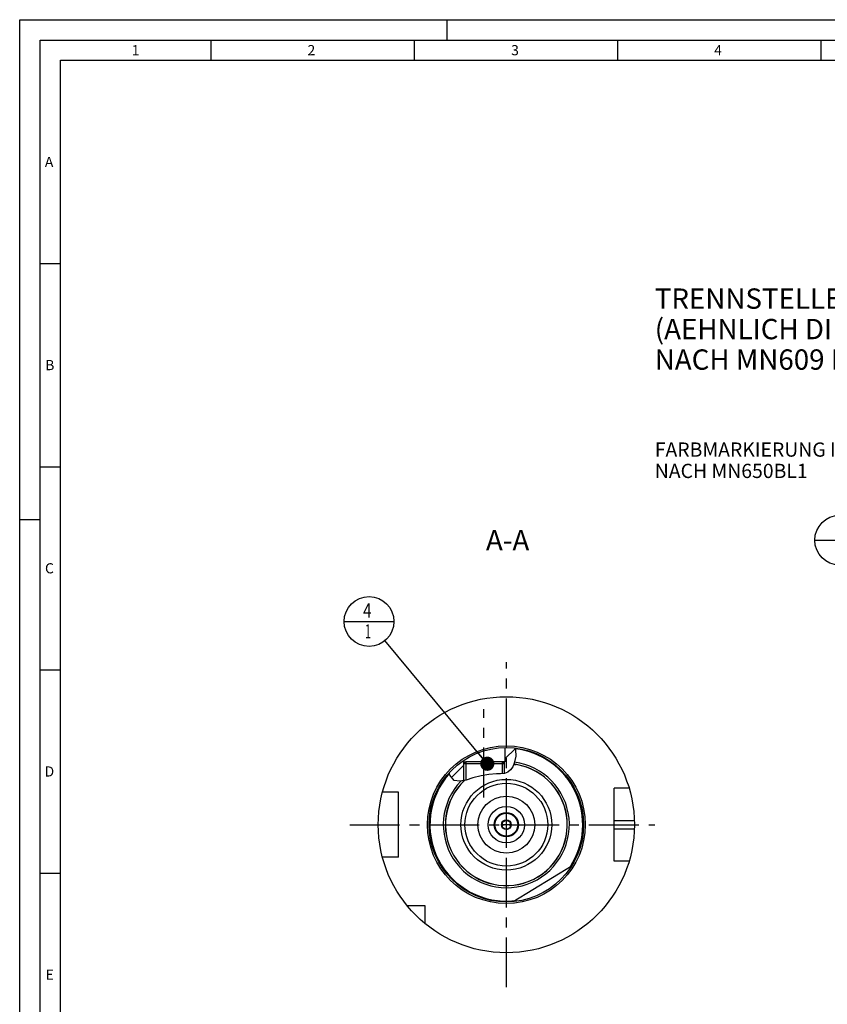
# Model space of a CAD drawing. Units: millimetres. Extents: x 0 to 594, y 0 to 420.
# Drawn here: x 0 to 199, y 178 to 420 of the extents above; entities that cross this region are included whole.
import ezdxf

# ---------------------------------------------------------------- set-up
doc = ezdxf.new("R2010")
doc.units = ezdxf.units.MM
doc.header["$LTSCALE"] = 32.67
for name, pattern in [('CENTER', [0.6, 0.375, -0.075, 0.075, -0.075]), ('DASHED', [0.2, 0.1, -0.1]), ('PHANTOM', [0.8, 0.45, -0.05, 0.1, -0.05, 0.1, -0.05])]:
    doc.linetypes.add(name, pattern=pattern)
doc.layers.get('0').update_dxf_attribs({"linetype": 'CONTINUOUS'})
for name, color, linetype in [('10007041_CL', 7, 'CONTINUOUS'), ('10083194_CL', 7, 'CONTINUOUS'), ('30384257_HP_CL', 7, 'CONTINUOUS'), ('30942070_CL', 7, 'CONTINUOUS'), ('606320505-000-01-ED1_CL', 7, 'CONTINUOUS'), ('606320505-000-01-ED1_FORMAT', 7, 'CONTINUOUS'), ('606320505-000-01-ED1_TEXT', 7, 'CONTINUOUS'), ('606967817-000_AXIS', 7, 'CONTINUOUS'), ('606967817-000_CL', 7, 'CONTINUOUS'), ('606967817-000_HATCH', 7, 'CONTINUOUS'), ('606968016-000_AXIS', 7, 'CONTINUOUS'), ('606968479-000_AXIS', 7, 'CONTINUOUS'), ('606968479-000_CL', 7, 'CONTINUOUS'), ('COLLECTION02', 7, 'CONTINUOUS'), ('CURVES', 7, 'CONTINUOUS'), ('DRW_SKE_ED1_FADE_IN', 7, 'CONTINUOUS')]:
    doc.layers.add(name, color=color, linetype=linetype)
doc.styles.get("Standard").update_dxf_attribs({"font": 'TXT.SHX', "width": 0.7})
doc.dimstyles.get("Standard").update_dxf_attribs({"dimtxt": 3.5, "dimasz": 3.5, "dimexe": 1.5, "dimexo": 0, "dimtad": 1, "dimdec": 3, "dimdsep": 46, "dimtxsty": 'STANDARD', "dimblk": '_FILLED', "dimblk1": '_FILLED', "dimblk2": '_FILLED', "dimcen": 0.09, "dimclrt": 2, "dimadec": 3, "dimazin": 2, "dimtol": 1, "dimtp": 0.005, "dimtm": 0.005, "dimtfac": 1, "dimtdec": 3, "dimtofl": 0, "dimtmove": 0, "dimatfit": 3, "dimldrblk": '_FILLED', "dimfxl": 1, "dimtolj": 1, "dimarcsym": 0})

# ---------------------------------------------------------------- blocks, each defined once
blk = doc.blocks.new('BOM BALLOON 204_BL15', base_point=(201.64, 291.9))
at = {"layer": '606320505-000-01-ED1_CL', "color": 3, "linetype": 'CONTINUOUS'}
blk.add_line((195.52, 291.9), (207.77, 291.9), dxfattribs=at)
blk.add_circle((201.64, 291.9), 6.12, dxfattribs=at)
at = {"layer": '606320505-000-01-ED1_CL', "color": 2, "linetype": 'CONTINUOUS', "width": 0.571429}
for p in [(200.54, 292.84), (200.64, 287.73)]:
    blk.add_text('1', height=3.5, dxfattribs=at).set_placement(p)
blk = doc.blocks.new('_FILLED')
at = {"color": 0, "linetype": 'BYBLOCK'}
blk.add_solid([(0, 0), (-1, 0.125), (-1, -0.125)], dxfattribs=at)
blk = doc.blocks.new('BOM BALLOON 207_BL18', base_point=(85.91, 271.9))
at = {"layer": '606320505-000-01-ED1_CL', "color": 3, "linetype": 'CONTINUOUS'}
blk.add_line((79.78, 271.9), (92.03, 271.9), dxfattribs=at)
blk.add_circle((85.91, 271.9), 6.12, dxfattribs=at)
at = {"layer": '606320505-000-01-ED1_CL', "color": 2, "linetype": 'CONTINUOUS'}
for s, width, p in [('4', 0.785714, (84.43, 272.84)), ('1', 0.571429, (84.9, 267.73))]:
    blk.add_text(s, height=3.5, dxfattribs=dict(at, width=width)).set_placement(p)
blk = doc.blocks.new('HATCHING_BL0', base_point=(113.79, 236.74))
at = {"layer": '606967817-000_HATCH', "linetype": 'CONTINUOUS'}
h = blk.add_hatch(dxfattribs=at)
h.set_pattern_fill('default__1', color=3, scale=3, angle=45, style=0, pattern_type=0)
h.set_pattern_definition([(45, (0, 0), (-2.12132, 2.12132), [])])
edge = h.paths.add_edge_path()
edge.add_arc((119.67, 221.9), 19, 123.9103, 137.9717)
edge.add_line((109.07, 237.67), (109.07, 237.4))
edge.add_line((109.07, 237.4), (109.67, 237.4))
edge.add_line((109.67, 237.4), (109.17, 236.9))
edge.add_line((109.17, 236.9), (109.17, 232.74))
edge.add_spline(control_points=[(109.17, 232.74), (109.05, 232.71), (108.81, 232.66), (108.5, 232.62), (108.24, 232.59), (108.02, 232.58), (107.82, 232.58), (107.64, 232.59), (107.48, 232.61), (107.34, 232.63), (107.21, 232.66), (107.08, 232.7), (106.97, 232.74), (106.87, 232.79), (106.77, 232.84), (106.67, 232.9), (106.57, 232.97), (106.48, 233.04), (106.38, 233.13), (106.29, 233.23), (106.2, 233.34), (106.1, 233.46), (106.01, 233.6), (105.92, 233.75), (105.83, 233.93), (105.74, 234.13), (105.65, 234.36), (105.59, 234.53), (105.56, 234.62)], knot_values=[0, 0, 0, 0, 0.038462, 0.076923, 0.115385, 0.153846, 0.192308, 0.230769, 0.269231, 0.307692, 0.346154, 0.384615, 0.423077, 0.461538, 0.5, 0.538462, 0.576923, 0.615385, 0.653846, 0.692308, 0.730769, 0.769231, 0.807692, 0.846154, 0.884615, 0.923077, 0.961538, 1, 1, 1, 1], degree=3, periodic=0)
edge = h.paths.add_edge_path()
edge.add_arc((119.67, 221.9), 19, 83.3809, 91.2063)
edge.add_spline(control_points=[(121.86, 240.77), (121.88, 240.71), (121.92, 240.58), (121.96, 240.35), (121.99, 240.11), (122.02, 239.84), (122.03, 239.55), (122.02, 239.23), (122, 238.89), (121.97, 238.54), (121.91, 238.18), (121.84, 237.81), (121.75, 237.45), (121.64, 237.09), (121.53, 236.77), (121.41, 236.48), (121.3, 236.23), (121.18, 236), (121.06, 235.81), (120.94, 235.63), (120.83, 235.47), (120.71, 235.34), (120.59, 235.21), (120.48, 235.1), (120.36, 235.01), (120.24, 234.92), (120.12, 234.85), (120, 234.78), (119.87, 234.72), (119.73, 234.66), (119.57, 234.61), (119.39, 234.56), (119.25, 234.53), (119.17, 234.52)], knot_values=[0, 0, 0, 0, 0.032258, 0.064516, 0.096774, 0.129032, 0.16129, 0.193548, 0.225806, 0.258065, 0.290323, 0.322581, 0.354839, 0.387097, 0.419355, 0.451613, 0.483871, 0.516129, 0.548387, 0.580645, 0.612903, 0.645161, 0.677419, 0.709677, 0.741935, 0.774194, 0.806452, 0.83871, 0.870968, 0.903226, 0.935484, 0.967742, 1, 1, 1, 1], degree=3, periodic=0)
edge.add_line((119.17, 234.52), (119.17, 236.9))
edge.add_line((119.17, 236.9), (118.68, 237.4))
edge.add_line((118.68, 237.4), (119.27, 237.4))
edge.add_line((119.27, 237.4), (119.27, 240.9))

msp = doc.modelspace()

# ---------------------------------------------------------------- linework, layer by layer
at = {"color": 3, "linetype": 'CONTINUOUS'}
for p, q in [((121.7919, 240.7812), (121.9606, 240.3301)), ((121.9606, 240.3301), (121.9851, 238.7249)), ((121.9851, 238.7249), (121.6259, 237.052)), ((120.7337, 235.3656), (120.069, 234.8182)), ((121.2467, 236.1343), (120.7337, 235.3656)), ((121.6259, 237.052), (121.2467, 236.1343)), ((105.7719, 234.0544), (105.6155, 234.6801)), ((106.8692, 232.7875), (105.7719, 234.0544)), ((108.209, 232.5891), (106.8692, 232.7875)), ((109.8109, 232.8962), (108.209, 232.5891)), ((111.4722, 233.3967), (109.8109, 232.8962)), ((113.4469, 233.928), (111.4722, 233.3967)), ((115.3379, 234.2665), (113.4469, 233.928)), ((117.2936, 234.412), (115.3379, 234.2665)), ((118.2721, 234.4332), (117.2936, 234.412)), ((119.2226, 234.5291), (118.2721, 234.4332)), ((120.069, 234.8182), (119.2226, 234.5291))]:
    msp.add_line(p, q, dxfattribs=at)
at = {"layer": '10007041_CL', "color": 7, "linetype": 'CONTINUOUS'}
for p, q in [((109.1746, 236.8996), (109.6746, 237.3996)), ((119.1746, 236.8996), (109.1746, 236.8996)), ((109.1746, 236.8996), (109.1746, 232.7742)), ((118.6746, 237.3996), (109.6746, 237.3996)), ((119.1746, 236.8996), (118.6746, 237.3996)), ((119.1746, 236.8996), (119.1746, 234.5243))]:
    msp.add_line(p, q, dxfattribs=at)
at = {"layer": '10007041_CL', "color": 3, "linetype": 'CONTINUOUS'}
for p, q in [((109.6746, 237.3996), (109.6746, 232.8701)), ((118.6746, 237.3996), (118.6746, 234.4738))]:
    msp.add_line(p, q, dxfattribs=at)
at = {"layer": '10083194_CL', "color": 30, "linetype": 'CONTINUOUS'}
msp.add_line((118.6746, 221.8996), (119.1796, 221.8996), dxfattribs=at)
at = {"layer": '30384257_HP_CL', "color": 7, "linetype": 'CONTINUOUS'}
for p, q in [((119.6746, 223.0543), (118.6746, 222.4769)), ((120.6746, 222.4769), (119.6746, 223.0543)), ((118.6746, 222.4769), (118.6746, 221.3222)), ((118.6746, 221.3222), (119.6746, 220.7449)), ((119.6746, 220.7449), (120.6746, 221.3222)), ((120.6746, 221.3222), (120.6746, 222.4769))]:
    msp.add_line(p, q, dxfattribs=at)
for radius in [2.8, 1.2]:
    msp.add_circle((119.6746, 221.8996), radius, dxfattribs=at)
at = {"layer": '30942070_CL', "color": 7, "linetype": 'CONTINUOUS'}
for radius in [7, 3]:
    msp.add_circle((119.6746, 221.8996), radius, dxfattribs=at)
at = {"layer": '30942070_CL', "color": 9, "linetype": 'CONTINUOUS'}
msp.add_circle((119.6746, 221.8996), 4.5, dxfattribs=at)
at = {"layer": '606320505-000-01-ED1_FORMAT', "color": 3, "linetype": 'CONTINUOUS'}
for p, q in [((0, 0), (0, 420)), ((0, 420), (594, 420)), ((105, 420), (105, 415)), ((5, 5), (5, 415)), ((5, 415), (589, 415)), ((47, 415), (47, 410)), ((97, 415), (97, 410)), ((147, 415), (147, 410)), ((197, 415), (197, 410)), ((5, 360), (10, 360)), ((5, 310), (10, 310)), ((0, 297), (5, 297)), ((5, 260), (10, 260)), ((5, 210), (10, 210))]:
    msp.add_line(p, q, dxfattribs=at)
at = {"layer": '606320505-000-01-ED1_FORMAT', "color": 7, "linetype": 'CONTINUOUS'}
for p, q in [((10, 10), (10, 410)), ((10, 410), (584, 410))]:
    msp.add_line(p, q, dxfattribs=at)
at = {"layer": '606967817-000_AXIS', "color": 1, "linetype": 'CENTER'}
msp.add_line((114.1746, 228.6084), (114.1746, 250.3212), dxfattribs=at)
at = {"layer": '606967817-000_CL', "color": 7, "linetype": 'CONTINUOUS'}
for p, q in [((119.2746, 240.8954), (119.2746, 237.3996)), ((109.0746, 237.6679), (109.0746, 237.3996)), ((109.0746, 237.3996), (109.6746, 237.3996)), ((109.1746, 237.3994), (109.6735, 237.3985)), ((109.1746, 236.8996), (109.6735, 237.3985)), ((109.1746, 236.8996), (109.1746, 232.7742)), ((118.6746, 237.3996), (119.1746, 237.3994)), ((119.2746, 237.3996), (118.6756, 237.3985)), ((119.1746, 236.8996), (118.6756, 237.3985)), ((119.1746, 236.8996), (119.1746, 234.5243)), ((121.5042, 236.613), (121.4431, 236.6097)), ((149.8615, 230.8996), (146.1746, 230.8996)), ((146.1746, 212.8996), (146.1746, 230.8996)), ((93.1746, 229.8996), (89.2074, 229.8996)), ((93.1746, 213.8996), (93.1746, 229.8996)), ((93.1746, 213.8996), (89.2074, 213.8996)), ((121.3869, 202.9769), (135.8263, 211.8934)), ((149.8615, 212.8996), (146.1746, 212.8996)), ((99.6746, 201.8996), (95.3384, 201.8996)), ((99.6746, 197.5634), (99.6746, 201.8996))]:
    msp.add_line(p, q, dxfattribs=at)
at = {"layer": '606967817-000_CL', "color": 3, "linetype": 'CONTINUOUS'}
for p, q in [((109.1746, 237.3994), (109.1746, 236.8996)), ((119.1746, 237.3994), (119.1746, 236.8996))]:
    msp.add_line(p, q, dxfattribs=at)
at = {"layer": '606967817-000_CL', "color": 9, "linetype": 'CONTINUOUS'}
for p, q in [((146.1746, 222.8996), (151.1587, 222.8996)), ((146.1746, 220.8996), (151.1587, 220.8996))]:
    msp.add_line(p, q, dxfattribs=at)
at = {"layer": '606967817-000_CL', "color": 7, "linetype": 'CONTINUOUS'}
for points in [[(122.0873, 236.6734), (122.0543, 236.6678), (122.0205, 236.6624), (121.9857, 236.6573), (121.95, 236.6524), (121.9134, 236.6478), (121.876, 236.6433), (121.8377, 236.6392), (121.7986, 236.6352), (121.7587, 236.6315), (121.718, 236.6279), (121.6767, 236.6246), (121.6346, 236.6214), (121.5918, 236.6184), (121.5483, 236.6157), (121.5042, 236.613)], [(122.2041, 236.6848), (122.1991, 236.6855), (122.1938, 236.686), (122.1881, 236.6863), (122.182, 236.6864), (122.1755, 236.6863), (122.1687, 236.686), (122.1614, 236.6854), (122.1538, 236.6847), (122.1458, 236.6837), (122.1374, 236.6824), (122.1286, 236.681), (122.0873, 236.6734)]]:
    msp.add_lwpolyline(points, dxfattribs=at)
for radius in [31.5, 19, 7]:
    msp.add_circle((119.6746, 221.8996), radius, dxfattribs=at)
at = {"layer": '606967817-000_CL', "color": 9, "linetype": 'CONTINUOUS'}
for radius in [19.4, 11.1608, 10.1802]:
    msp.add_circle((119.6746, 221.8996), radius, dxfattribs=at)
for radius, start, end in [(18.8, 326.972827, 83.291582), (15.5, 136.107844, 82.593177), (14.9806, 133.190976, 80.607203), (18.8, 138.135136, 276.419173)]:
    msp.add_arc((119.6746, 221.8996), radius, start, end, dxfattribs=at)
at = {"layer": '606967817-000_CL', "color": 7, "linetype": 'CONTINUOUS'}
for start, end in [(133.30802, 80.291587), (80.353643, 82.948419)]:
    msp.add_arc((119.6746, 221.8996), 15, start, end, dxfattribs=at)
at = {"layer": '606968016-000_AXIS', "color": 1, "linetype": 'CENTER'}
msp.add_line((81.1746, 221.8996), (156.1746, 221.8996), dxfattribs=at)
at = {"layer": '606968479-000_AXIS', "color": 1, "linetype": 'CENTER'}
msp.add_line((119.6746, 181.8996), (119.6746, 261.8996), dxfattribs=at)
at = {"layer": '606968479-000_CL', "color": 1, "linetype": 'CONTINUOUS'}
msp.add_line((119.6746, 221.8996), (119.6746, 222.0986), dxfattribs=at)
at = {"layer": 'COLLECTION02', "color": 9, "linetype": 'DASHED'}
msp.add_line((120.6747, 221.8996), (118.6744, 221.8996), dxfattribs=at)
at = {"layer": 'CURVES', "color": 6, "linetype": 'PHANTOM'}
msp.add_line((122.1246, 221.8996), (122.6744, 221.8996), dxfattribs=at)
at = {"layer": 'DRW_SKE_ED1_FADE_IN', "color": 1, "linetype": 'CENTER'}
msp.add_line((119.6746, 217.3996), (119.6746, 226.3996), dxfattribs=at)

# ---------------------------------------------------------------- block references
msp.add_blockref('HATCHING_BL0', (113.7932, 236.739))
at = {"layer": '606320505-000-01-ED1_CL', "color": 3, "linetype": 'CONTINUOUS'}
for name, p in [('BOM BALLOON 204_BL15', (201.6442, 291.8996)), ('BOM BALLOON 207_BL18', (85.9093, 271.8996))]:
    msp.add_blockref(name, p, dxfattribs=at)

# ---------------------------------------------------------------- texts
at = {"layer": '606320505-000-01-ED1_FORMAT', "color": 2, "linetype": 'CONTINUOUS', "char_height": 2.5, "attachment_point": 1, "line_spacing_factor": 0.9}
for s, insert, width in [('1', (27.5476, 413.75), 2.857143), ('2', (70.7798, 413.75), 3.660714), ('3', (120.869, 413.75), 3.392857), ('4', (170.7798, 413.75), 3.660714), ('A', (6.1905, 386.25), 3.928571), ('B', (6.2798, 336.25), 3.660714), ('C', (6.2202, 286.25), 3.839286), ('D', (6.131, 236.25), 4.107143), ('E', (6.369, 186.25), 3.392857)]:
    msp.add_mtext(s, dxfattribs=dict(at, insert=insert, width=width))
at = {"layer": '606320505-000-01-ED1_TEXT', "color": 2, "linetype": 'CONTINUOUS', "line_spacing_factor": 0.9}
for s, insert, char_height, width, attachment_point in [('TRENNSTELLE HSK-A63\\P(AEHNLICH DIN 69893-1)\\PNACH MN609 BLATT 2-4', (156.1746, 353.8643), 5, 121.071429, 1), ('FARBMARKIERUNG IN GRUEN\\PNACH MN650BL1', (156.1746, 315.9633), 3.5, 94.375, 1), ('A-A', (125.3226, 294.3996), 5, 18.214286, 3)]:
    msp.add_mtext(s, dxfattribs=dict(at, insert=insert, char_height=char_height, width=width, attachment_point=attachment_point))

# ---------------------------------------------------------------- leaders
at = {"layer": '606320505-000-01-ED1_CL', "color": 3, "linetype": 'CONTINUOUS'}
msp.add_leader([(114.9835, 236.8996), (89.8231, 267.1881)], dimstyle='STANDARD', override={"dimtad": 0, "dimldrblk": 'DOT'}, dxfattribs=at)

doc.saveas('drawing.dxf')
